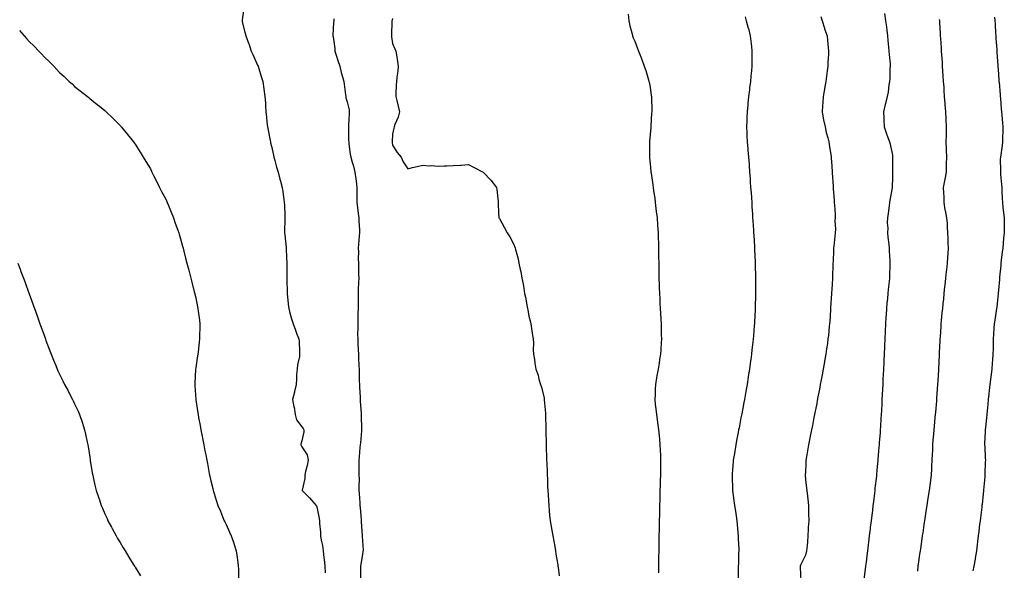
# Model space of a CAD drawing. Units: inches. Extents: x 868163 to 870803, y 7234538 to 7237178.
# Drawn here: x 869262 to 869912, y 7235559 to 7235923 of the extents above; entities that cross this region are included whole.
import ezdxf

# ---------------------------------------------------------------- set-up
doc = ezdxf.new("R2010")
doc.units = ezdxf.units.IN
doc.header["$MEASUREMENT"] = 0
doc.layers.add('Contour_86817234', color=7, linetype='Continuous', true_color=0x339563)

msp = doc.modelspace()

# ---------------------------------------------------------------- linework, layer by layer
at = {"layer": 'Contour_86817234'}
for points in [[(869409.74, 7235930.23, 3320), (869408.72, 7235922.58, 3320), (869408.61, 7235921.92, 3320), (869408.76, 7235921.21, 3320), (869410.53, 7235914.4, 3320), (869411.03, 7235911.92, 3320), (869412.9, 7235907.08, 3320), (869412.99, 7235906.86, 3320), (869414.71, 7235901.92, 3320), (869415.76, 7235899.63, 3320), (869418.05, 7235894.26, 3320), (869418.81, 7235892.68, 3320), (869419.14, 7235891.92, 3320), (869419.62, 7235890.35, 3320), (869421.26, 7235885.12, 3320), (869422.25, 7235881.92, 3320), (869422.97, 7235877.01, 3320), (869422.99, 7235876.86, 3320), (869423.68, 7235871.92, 3320), (869423.99, 7235867.87, 3320), (869424.09, 7235865.88, 3320), (869424.38, 7235861.92, 3320), (869424.75, 7235858.62, 3320), (869425.05, 7235854.92, 3320), (869425.36, 7235851.92, 3320), (869425.8, 7235849.66, 3320), (869427.15, 7235842.82, 3320), (869427.33, 7235841.92, 3320), (869427.46, 7235841.32, 3320), (869428.05, 7235839.07, 3320), (869429.39, 7235833.26, 3320), (869429.66, 7235831.92, 3320), (869430.25, 7235829.72, 3320), (869431.42, 7235825.29, 3320), (869432.35, 7235821.92, 3320), (869433.53, 7235817.4, 3320), (869433.88, 7235816.09, 3320), (869434.98, 7235811.92, 3320), (869435.42, 7235809.29, 3320), (869436.22, 7235803.75, 3320), (869436.51, 7235801.92, 3320), (869436.61, 7235800.47, 3320), (869436.77, 7235793.21, 3320), (869436.84, 7235791.92, 3320), (869436.85, 7235790.73, 3320), (869436.68, 7235783.3, 3320), (869436.69, 7235781.92, 3320), (869436.77, 7235780.64, 3320), (869437.64, 7235772.33, 3320), (869437.67, 7235771.92, 3320), (869437.68, 7235771.55, 3320), (869438.05, 7235765.47, 3320), (869438.21, 7235762.09, 3320), (869438.22, 7235761.92, 3320), (869438.23, 7235761.73, 3320), (869438.17, 7235752.04, 3320), (869438.17, 7235751.92, 3320), (869438.19, 7235751.78, 3320), (869438.31, 7235742.17, 3320), (869438.34, 7235741.92, 3320), (869438.39, 7235741.59, 3320), (869439.21, 7235733.08, 3320), (869439.41, 7235731.92, 3320), (869439.97, 7235730, 3320), (869441.27, 7235725.14, 3320), (869442.33, 7235721.92, 3320), (869443.82, 7235717.68, 3320), (869444.87, 7235715.1, 3320), (869446.09, 7235711.92, 3320), (869446.33, 7235710.19, 3320), (869446.44, 7235703.52, 3320), (869446.63, 7235701.92, 3320), (869446.47, 7235700.35, 3320), (869445.11, 7235694.86, 3320), (869444.91, 7235691.92, 3320), (869444.63, 7235688.5, 3320), (869444.66, 7235685.31, 3320), (869444.34, 7235681.92, 3320), (869443.33, 7235677.2, 3320), (869443.3, 7235676.68, 3320), (869441.85, 7235671.92, 3320), (869442.85, 7235667.13, 3320), (869442.94, 7235666.81, 3320), (869443.7, 7235661.92, 3320), (869444.55, 7235658.41, 3320), (869448.05, 7235653.97, 3320), (869448.94, 7235652.82, 3320), (869449.31, 7235651.92, 3320), (869449.5, 7235650.47, 3320), (869448.05, 7235644.73, 3320), (869447.46, 7235642.52, 3320), (869447.48, 7235641.92, 3320), (869447.61, 7235641.48, 3320), (869448.05, 7235640.65, 3320), (869451.5, 7235635.37, 3320), (869452.29, 7235631.92, 3320), (869451.6, 7235628.38, 3320), (869450.6, 7235624.47, 3320), (869450.06, 7235621.92, 3320), (869450.16, 7235619.8, 3320), (869448.3, 7235612.16, 3320), (869448.32, 7235611.92, 3320), (869453.19, 7235607.06, 3320), (869454.55, 7235605.42, 3320), (869457.52, 7235601.92, 3320), (869457.75, 7235601.62, 3320), (869458.05, 7235600.97, 3320), (869459.51, 7235593.38, 3320), (869459.79, 7235591.92, 3320), (869459.8, 7235590.16, 3320), (869460.42, 7235584.29, 3320), (869460.44, 7235581.92, 3320), (869460.84, 7235579.13, 3320), (869461.63, 7235575.5, 3320), (869462.07, 7235571.92, 3320), (869462.57, 7235567.41, 3320), (869462.72, 7235566.59, 3320), (869463.16, 7235561.92, 3320), (869463.54, 7235557.42, 3320)], [(869663.67, 7235926.3, 3323), (869664.07, 7235921.92, 3323), (869664.62, 7235918.49, 3323), (869666.01, 7235913.96, 3323), (869666.43, 7235911.92, 3323), (869666.89, 7235910.77, 3323), (869668.05, 7235908.51, 3323), (869669.69, 7235903.56, 3323), (869670.33, 7235901.92, 3323), (869671.85, 7235898.12, 3323), (869672.57, 7235896.44, 3323), (869674.19, 7235891.92, 3323), (869675.29, 7235889.17, 3323), (869676.95, 7235883.02, 3323), (869677.31, 7235881.92, 3323), (869677.47, 7235881.34, 3323), (869678.05, 7235878.04, 3323), (869678.82, 7235872.69, 3323), (869678.89, 7235871.92, 3323), (869678.89, 7235871.08, 3323), (869679.12, 7235862.99, 3323), (869679.12, 7235861.92, 3323), (869679.05, 7235860.91, 3323), (869678.49, 7235852.36, 3323), (869678.43, 7235851.54, 3323), (869678.05, 7235846.8, 3323), (869677.65, 7235842.32, 3323), (869677.61, 7235841.92, 3323), (869677.61, 7235841.47, 3323), (869677.58, 7235832.39, 3323), (869677.58, 7235831.92, 3323), (869677.62, 7235831.49, 3323), (869678.05, 7235827.55, 3323), (869678.56, 7235822.43, 3323), (869678.6, 7235821.92, 3323), (869678.69, 7235821.29, 3323), (869679.79, 7235813.66, 3323), (869680.01, 7235811.92, 3323), (869680.35, 7235809.62, 3323), (869681.07, 7235804.94, 3323), (869681.49, 7235801.92, 3323), (869681.93, 7235798.04, 3323), (869682.16, 7235796.03, 3323), (869682.64, 7235791.92, 3323), (869683.01, 7235786.96, 3323), (869683.01, 7235786.88, 3323), (869683.35, 7235781.92, 3323), (869683.47, 7235777.34, 3323), (869683.5, 7235776.47, 3323), (869683.61, 7235771.92, 3323), (869683.64, 7235767.51, 3323), (869683.69, 7235766.29, 3323), (869683.71, 7235761.92, 3323), (869683.76, 7235757.63, 3323), (869683.82, 7235756.15, 3323), (869683.87, 7235751.92, 3323), (869684, 7235747.88, 3323), (869684.11, 7235745.87, 3323), (869684.25, 7235741.92, 3323), (869684.42, 7235738.29, 3323), (869684.53, 7235735.45, 3323), (869684.69, 7235731.92, 3323), (869684.91, 7235728.79, 3323), (869685.06, 7235724.91, 3323), (869685.26, 7235721.92, 3323), (869685.37, 7235719.23, 3323), (869685.4, 7235714.57, 3323), (869685.5, 7235711.92, 3323), (869685.37, 7235709.24, 3323), (869685.12, 7235704.85, 3323), (869684.98, 7235701.92, 3323), (869684.37, 7235698.24, 3323), (869684.03, 7235695.93, 3323), (869683.33, 7235691.92, 3323), (869682.53, 7235687.45, 3323), (869682.29, 7235686.16, 3323), (869681.51, 7235681.92, 3323), (869681.32, 7235678.65, 3323), (869681.29, 7235675.16, 3323), (869681.11, 7235671.92, 3323), (869681.44, 7235668.53, 3323), (869681.89, 7235665.76, 3323), (869682.21, 7235661.92, 3323), (869682.95, 7235657.02, 3323), (869682.99, 7235656.85, 3323), (869683.65, 7235651.92, 3323), (869684.03, 7235647.9, 3323), (869684.19, 7235645.79, 3323), (869684.54, 7235641.92, 3323), (869684.67, 7235638.54, 3323), (869684.86, 7235635.1, 3323), (869684.98, 7235631.92, 3323), (869684.88, 7235628.76, 3323), (869684.94, 7235625.03, 3323), (869684.84, 7235621.92, 3323), (869684.71, 7235618.58, 3323), (869684.73, 7235615.24, 3323), (869684.58, 7235611.92, 3323), (869684.45, 7235608.32, 3323), (869684.42, 7235605.55, 3323), (869684.27, 7235601.92, 3323), (869684.21, 7235598.08, 3323), (869684.17, 7235595.81, 3323), (869684.09, 7235591.92, 3323), (869684.02, 7235587.89, 3323), (869683.96, 7235586.01, 3323), (869683.89, 7235581.92, 3323), (869683.83, 7235577.69, 3323), (869683.78, 7235576.2, 3323), (869683.71, 7235571.92, 3323), (869683.66, 7235567.53, 3323), (869683.62, 7235566.35, 3323), (869683.57, 7235561.92, 3323), (869683.57, 7235557.44, 3323)], [(869832.94, 7235926.81, 3326), (869833.6, 7235921.92, 3326), (869834.11, 7235917.98, 3326), (869834.34, 7235915.63, 3326), (869834.79, 7235911.92, 3326), (869835.06, 7235908.93, 3326), (869835.53, 7235904.44, 3326), (869835.77, 7235901.92, 3326), (869835.86, 7235899.72, 3326), (869836.51, 7235893.46, 3326), (869836.57, 7235891.92, 3326), (869836.47, 7235890.34, 3326), (869836.36, 7235883.61, 3326), (869836.24, 7235881.92, 3326), (869835.8, 7235879.66, 3326), (869835.2, 7235874.76, 3326), (869834.52, 7235871.92, 3326), (869833.45, 7235867.32, 3326), (869833.31, 7235866.67, 3326), (869832.12, 7235861.92, 3326), (869832.35, 7235857.62, 3326), (869832.42, 7235856.29, 3326), (869832.63, 7235851.92, 3326), (869834.05, 7235847.93, 3326), (869835.14, 7235844.83, 3326), (869836.16, 7235841.92, 3326), (869836.62, 7235840.48, 3326), (869838.05, 7235833.16, 3326), (869838.21, 7235832.08, 3326), (869838.22, 7235831.92, 3326), (869838.21, 7235831.75, 3326), (869838.13, 7235822, 3326), (869838.13, 7235821.92, 3326), (869838.12, 7235821.85, 3326), (869838.05, 7235818.48, 3326), (869837.9, 7235812.07, 3326), (869837.9, 7235811.92, 3326), (869837.87, 7235811.74, 3326), (869836.4, 7235803.57, 3326), (869836.14, 7235801.92, 3326), (869835.82, 7235799.69, 3326), (869835.24, 7235794.73, 3326), (869834.81, 7235791.92, 3326), (869834.67, 7235788.54, 3326), (869834.99, 7235784.98, 3326), (869834.81, 7235781.92, 3326), (869835.13, 7235779, 3326), (869835.62, 7235774.35, 3326), (869835.88, 7235771.92, 3326), (869836.02, 7235769.89, 3326), (869836.35, 7235763.62, 3326), (869836.46, 7235761.92, 3326), (869836.42, 7235760.29, 3326), (869836.14, 7235753.83, 3326), (869836.09, 7235751.92, 3326), (869835.88, 7235749.75, 3326), (869835.36, 7235744.61, 3326), (869835.11, 7235741.92, 3326), (869834.8, 7235738.68, 3326), (869834.49, 7235735.47, 3326), (869834.15, 7235731.92, 3326), (869833.86, 7235727.73, 3326), (869833.75, 7235726.22, 3326), (869833.47, 7235721.92, 3326), (869833.24, 7235717.11, 3326), (869833.22, 7235716.75, 3326), (869832.99, 7235711.92, 3326), (869832.79, 7235707.18, 3326), (869832.76, 7235706.63, 3326), (869832.55, 7235701.92, 3326), (869832.36, 7235697.61, 3326), (869832.3, 7235696.17, 3326), (869832.1, 7235691.92, 3326), (869831.93, 7235688.04, 3326), (869831.81, 7235685.68, 3326), (869831.64, 7235681.92, 3326), (869831.47, 7235678.49, 3326), (869831.3, 7235675.17, 3326), (869831.14, 7235671.92, 3326), (869831, 7235668.97, 3326), (869830.76, 7235664.63, 3326), (869830.62, 7235661.92, 3326), (869830.49, 7235659.48, 3326), (869830.18, 7235654.05, 3326), (869830.06, 7235651.92, 3326), (869829.93, 7235650.05, 3326), (869829.4, 7235643.27, 3326), (869829.3, 7235641.92, 3326), (869829.19, 7235640.78, 3326), (869828.44, 7235632.31, 3326), (869828.37, 7235631.6, 3326), (869828.05, 7235627.6, 3326), (869827.57, 7235622.41, 3326), (869827.53, 7235621.92, 3326), (869827.49, 7235621.35, 3326), (869826.54, 7235613.43, 3326), (869826.42, 7235611.92, 3326), (869826.22, 7235610.09, 3326), (869825.49, 7235604.48, 3326), (869825.22, 7235601.92, 3326), (869824.85, 7235598.73, 3326), (869824.45, 7235595.52, 3326), (869824.04, 7235591.92, 3326), (869823.48, 7235587.35, 3326), (869823.37, 7235586.6, 3326), (869822.8, 7235581.92, 3326), (869822.27, 7235577.7, 3326), (869822.05, 7235575.92, 3326), (869821.55, 7235571.92, 3326), (869821.16, 7235568.81, 3326), (869820.64, 7235564.51, 3326), (869820.32, 7235561.92, 3326), (869820.05, 7235559.92, 3326), (869819.15, 7235553.02, 3326)], [(869469.25, 7235923.12, 3321), (869469.15, 7235921.92, 3321), (869469.09, 7235920.88, 3321), (869468.65, 7235912.53, 3321), (869468.61, 7235911.92, 3321), (869468.66, 7235911.31, 3321), (869469.78, 7235903.66, 3321), (869469.87, 7235901.92, 3321), (869470.74, 7235899.22, 3321), (869471.92, 7235895.79, 3321), (869473.11, 7235891.92, 3321), (869473.95, 7235887.82, 3321), (869474.97, 7235885, 3321), (869475.8, 7235881.92, 3321), (869476.13, 7235880.01, 3321), (869476.85, 7235873.12, 3321), (869477.04, 7235871.92, 3321), (869477.12, 7235870.99, 3321), (869478.05, 7235868.53, 3321), (869479.29, 7235863.16, 3321), (869479.39, 7235861.92, 3321), (869479.35, 7235860.62, 3321), (869478.94, 7235852.82, 3321), (869478.92, 7235851.92, 3321), (869478.93, 7235851.04, 3321), (869478.99, 7235842.87, 3321), (869479.01, 7235841.92, 3321), (869479.18, 7235840.79, 3321), (869480.07, 7235833.94, 3321), (869480.39, 7235831.92, 3321), (869481.27, 7235828.7, 3321), (869482.11, 7235825.98, 3321), (869483.13, 7235821.92, 3321), (869483.69, 7235817.55, 3321), (869483.87, 7235816.1, 3321), (869484.4, 7235811.92, 3321), (869484.39, 7235808.26, 3321), (869484.29, 7235805.68, 3321), (869484.29, 7235801.92, 3321), (869484.87, 7235798.75, 3321), (869485.3, 7235794.67, 3321), (869485.74, 7235791.92, 3321), (869485.76, 7235789.63, 3321), (869486.05, 7235783.92, 3321), (869486.07, 7235781.92, 3321), (869485.93, 7235779.8, 3321), (869485.54, 7235774.43, 3321), (869485.38, 7235771.92, 3321), (869485.52, 7235769.39, 3321), (869485.26, 7235764.7, 3321), (869485.39, 7235761.92, 3321), (869485.52, 7235759.39, 3321), (869485.49, 7235754.48, 3321), (869485.61, 7235751.92, 3321), (869485.54, 7235749.41, 3321), (869485.36, 7235744.61, 3321), (869485.29, 7235741.92, 3321), (869485.25, 7235739.12, 3321), (869485.2, 7235734.77, 3321), (869485.17, 7235731.92, 3321), (869485.16, 7235729.03, 3321), (869485.08, 7235724.89, 3321), (869485.07, 7235721.92, 3321), (869485.07, 7235718.93, 3321), (869484.94, 7235715.03, 3321), (869484.95, 7235711.92, 3321), (869485.06, 7235708.92, 3321), (869485.34, 7235704.63, 3321), (869485.45, 7235701.92, 3321), (869485.54, 7235699.41, 3321), (869485.8, 7235694.17, 3321), (869485.88, 7235691.92, 3321), (869485.93, 7235689.8, 3321), (869486.02, 7235683.95, 3321), (869486.07, 7235681.92, 3321), (869486.1, 7235679.98, 3321), (869486.51, 7235673.45, 3321), (869486.54, 7235671.92, 3321), (869486.64, 7235670.51, 3321), (869487.15, 7235662.83, 3321), (869487.21, 7235661.92, 3321), (869487.23, 7235661.1, 3321), (869487.42, 7235652.55, 3321), (869487.43, 7235651.92, 3321), (869487.38, 7235651.25, 3321), (869486.74, 7235643.24, 3321), (869486.62, 7235641.92, 3321), (869486.46, 7235640.33, 3321), (869485.93, 7235634.04, 3321), (869485.7, 7235631.92, 3321), (869485.71, 7235629.59, 3321), (869485.79, 7235624.19, 3321), (869485.79, 7235621.92, 3321), (869485.89, 7235619.75, 3321), (869485.67, 7235614.3, 3321), (869485.76, 7235611.92, 3321), (869485.94, 7235609.81, 3321), (869486.31, 7235603.66, 3321), (869486.45, 7235601.92, 3321), (869486.55, 7235600.42, 3321), (869487.24, 7235592.73, 3321), (869487.29, 7235591.92, 3321), (869487.36, 7235591.23, 3321), (869487.92, 7235582.06, 3321), (869487.93, 7235581.92, 3321), (869487.93, 7235581.79, 3321), (869488.05, 7235578.72, 3321), (869488.49, 7235572.36, 3321), (869488.52, 7235571.92, 3321), (869488.46, 7235571.51, 3321), (869488.05, 7235569.89, 3321), (869487.01, 7235562.96, 3321), (869486.81, 7235561.92, 3321), (869486.8, 7235560.67, 3321), (869486.82, 7235553.15, 3321)], [(869508.05, 7235923.5, 3322), (869507.62, 7235922.36, 3322), (869507.49, 7235921.92, 3322), (869507.45, 7235921.32, 3322), (869507.37, 7235912.6, 3322), (869507.32, 7235911.92, 3322), (869507.36, 7235911.24, 3322), (869508.05, 7235906.86, 3322), (869509.57, 7235903.44, 3322), (869510.18, 7235901.92, 3322), (869510.58, 7235899.39, 3322), (869511.27, 7235895.14, 3322), (869511.77, 7235891.92, 3322), (869511.38, 7235888.59, 3322), (869510.86, 7235884.72, 3322), (869510.51, 7235881.92, 3322), (869510.45, 7235879.53, 3322), (869510.13, 7235874, 3322), (869510.07, 7235871.92, 3322), (869510.74, 7235869.23, 3322), (869511.7, 7235865.57, 3322), (869512.56, 7235861.92, 3322), (869511.69, 7235858.28, 3322), (869509.5, 7235853.38, 3322), (869509.02, 7235851.92, 3322), (869508.86, 7235851.11, 3322), (869508.05, 7235847.05, 3322), (869507.75, 7235842.22, 3322), (869507.74, 7235841.92, 3322), (869507.8, 7235841.67, 3322), (869508.05, 7235839.92, 3322), (869511.03, 7235834.91, 3322), (869513.72, 7235831.92, 3322), (869515.02, 7235828.88, 3322), (869518.05, 7235824.24, 3322), (869521.13, 7235825.01, 3322), (869524.3, 7235825.67, 3322), (869528.05, 7235826.71, 3322), (869532.21, 7235826.08, 3322), (869533.62, 7235826.34, 3322), (869538.05, 7235826.01, 3322), (869542.27, 7235826.14, 3322), (869543.76, 7235826.21, 3322), (869548.05, 7235826.33, 3322), (869552.78, 7235826.65, 3322), (869553.26, 7235826.71, 3322), (869558.05, 7235826.99, 3322), (869561.37, 7235825.24, 3322), (869567.8, 7235821.92, 3322), (869567.94, 7235821.81, 3322), (869568.05, 7235821.73, 3322), (869572.8, 7235816.67, 3322), (869576.61, 7235811.92, 3322), (869576.78, 7235810.65, 3322), (869577.65, 7235802.32, 3322), (869577.7, 7235801.92, 3322), (869577.7, 7235801.58, 3322), (869578.05, 7235795, 3322), (869578.24, 7235792.11, 3322), (869578.27, 7235791.92, 3322), (869578.53, 7235791.44, 3322), (869581.78, 7235785.65, 3322), (869583.57, 7235781.92, 3322), (869585.49, 7235779.36, 3322), (869588.05, 7235774.27, 3322), (869588.69, 7235772.55, 3322), (869588.87, 7235771.92, 3322), (869589.13, 7235770.85, 3322), (869590.87, 7235764.74, 3322), (869591.47, 7235761.92, 3322), (869592.31, 7235757.66, 3322), (869592.6, 7235756.47, 3322), (869593.39, 7235751.92, 3322), (869594.19, 7235748.05, 3322), (869594.57, 7235745.4, 3322), (869595.22, 7235741.92, 3322), (869595.7, 7235739.57, 3322), (869596.9, 7235733.07, 3322), (869597.12, 7235731.92, 3322), (869597.23, 7235731.1, 3322), (869598.05, 7235727.03, 3322), (869599.04, 7235722.92, 3322), (869599.32, 7235721.92, 3322), (869599.58, 7235720.39, 3322), (869600.34, 7235714.21, 3322), (869600.8, 7235711.92, 3322), (869600.96, 7235709.01, 3322), (869600.93, 7235704.8, 3322), (869601.16, 7235701.92, 3322), (869601.68, 7235698.29, 3322), (869602.04, 7235695.9, 3322), (869602.59, 7235691.92, 3322), (869604.03, 7235687.9, 3322), (869604.62, 7235685.35, 3322), (869605.63, 7235681.92, 3322), (869606.29, 7235680.16, 3322), (869608.05, 7235672.78, 3322), (869608.17, 7235672.04, 3322), (869608.17, 7235671.92, 3322), (869608.18, 7235671.79, 3322), (869608.97, 7235662.84, 3322), (869608.99, 7235661.92, 3322), (869609, 7235660.96, 3322), (869609.17, 7235653.04, 3322), (869609.19, 7235651.92, 3322), (869609.23, 7235650.74, 3322), (869609.34, 7235643.21, 3322), (869609.42, 7235640.55, 3322), (869609.62, 7235633.49, 3322), (869609.67, 7235631.92, 3322), (869609.76, 7235630.21, 3322), (869610.07, 7235623.94, 3322), (869610.17, 7235621.92, 3322), (869610.24, 7235619.72, 3322), (869610.41, 7235614.28, 3322), (869610.49, 7235611.92, 3322), (869610.66, 7235609.3, 3322), (869610.91, 7235604.78, 3322), (869611.09, 7235601.92, 3322), (869611.44, 7235598.53, 3322), (869611.72, 7235595.59, 3322), (869612.12, 7235591.92, 3322), (869612.93, 7235587.05, 3322), (869612.96, 7235586.83, 3322), (869613.78, 7235581.92, 3322), (869614.44, 7235578.31, 3322), (869615.07, 7235574.9, 3322), (869615.61, 7235571.92, 3322), (869615.91, 7235569.78, 3322), (869617.09, 7235562.88, 3322), (869617.23, 7235561.92, 3322), (869617.29, 7235561.16, 3322), (869618.05, 7235555.42, 3322)], [(869740.74, 7235924.61, 3324), (869741.48, 7235921.92, 3324), (869742.85, 7235917.12, 3324), (869742.95, 7235916.82, 3324), (869744.22, 7235911.92, 3324), (869744.63, 7235908.5, 3324), (869744.94, 7235905.03, 3324), (869745.3, 7235901.92, 3324), (869745.28, 7235899.15, 3324), (869745.28, 7235894.69, 3324), (869745.26, 7235891.92, 3324), (869744.93, 7235888.8, 3324), (869744.65, 7235885.32, 3324), (869744.28, 7235881.92, 3324), (869743.78, 7235877.64, 3324), (869743.65, 7235876.31, 3324), (869743.1, 7235871.92, 3324), (869742.64, 7235867.33, 3324), (869742.53, 7235866.4, 3324), (869742.06, 7235861.92, 3324), (869741.96, 7235858.01, 3324), (869741.88, 7235855.75, 3324), (869741.79, 7235851.92, 3324), (869741.95, 7235848.02, 3324), (869742.03, 7235845.9, 3324), (869742.21, 7235841.92, 3324), (869742.58, 7235837.39, 3324), (869742.65, 7235836.52, 3324), (869743.01, 7235831.92, 3324), (869743.37, 7235827.24, 3324), (869743.42, 7235826.55, 3324), (869743.77, 7235821.92, 3324), (869744.04, 7235817.92, 3324), (869744.19, 7235815.79, 3324), (869744.46, 7235811.92, 3324), (869744.69, 7235808.56, 3324), (869744.92, 7235805.05, 3324), (869745.14, 7235801.92, 3324), (869745.31, 7235799.19, 3324), (869745.61, 7235794.36, 3324), (869745.77, 7235791.92, 3324), (869745.91, 7235789.77, 3324), (869746.3, 7235783.67, 3324), (869746.41, 7235781.92, 3324), (869746.5, 7235780.37, 3324), (869746.94, 7235773.02, 3324), (869747.01, 7235771.92, 3324), (869747.04, 7235770.91, 3324), (869747.42, 7235762.55, 3324), (869747.45, 7235761.92, 3324), (869747.46, 7235761.33, 3324), (869747.67, 7235752.3, 3324), (869747.68, 7235751.92, 3324), (869747.68, 7235751.55, 3324), (869747.66, 7235742.31, 3324), (869747.66, 7235741.92, 3324), (869747.65, 7235741.52, 3324), (869747.43, 7235732.54, 3324), (869747.42, 7235731.92, 3324), (869747.39, 7235731.26, 3324), (869746.94, 7235723.02, 3324), (869746.9, 7235721.92, 3324), (869746.81, 7235720.68, 3324), (869746.24, 7235713.74, 3324), (869746.11, 7235711.92, 3324), (869745.89, 7235709.76, 3324), (869745.29, 7235704.68, 3324), (869745.02, 7235701.92, 3324), (869744.54, 7235698.4, 3324), (869744.14, 7235695.83, 3324), (869743.63, 7235691.92, 3324), (869742.85, 7235687.12, 3324), (869742.79, 7235686.66, 3324), (869742.05, 7235681.92, 3324), (869741.43, 7235678.53, 3324), (869740.79, 7235674.66, 3324), (869740.31, 7235671.92, 3324), (869739.95, 7235670.03, 3324), (869738.55, 7235662.42, 3324), (869738.39, 7235661.58, 3324), (869738.05, 7235659.82, 3324), (869736.77, 7235653.2, 3324), (869736.53, 7235651.92, 3324), (869736.18, 7235650.05, 3324), (869735.17, 7235644.8, 3324), (869734.65, 7235641.92, 3324), (869733.97, 7235637.84, 3324), (869733.68, 7235636.3, 3324), (869732.97, 7235631.92, 3324), (869732.6, 7235627.37, 3324), (869732.55, 7235626.42, 3324), (869732.19, 7235621.92, 3324), (869732.33, 7235617.63, 3324), (869732.39, 7235616.26, 3324), (869732.53, 7235611.92, 3324), (869733.15, 7235607.03, 3324), (869733.19, 7235606.78, 3324), (869733.82, 7235601.92, 3324), (869734.36, 7235598.23, 3324), (869734.84, 7235595.12, 3324), (869735.32, 7235591.92, 3324), (869735.52, 7235589.39, 3324), (869736, 7235583.97, 3324), (869736.16, 7235581.92, 3324), (869736.18, 7235580.05, 3324), (869736.54, 7235573.42, 3324), (869736.56, 7235571.92, 3324), (869736.51, 7235570.39, 3324), (869736.34, 7235563.63, 3324), (869736.28, 7235561.92, 3324), (869736.25, 7235560.12, 3324), (869736.17, 7235553.8, 3324)], [(869790.78, 7235924.65, 3325), (869791.68, 7235921.92, 3325), (869793.18, 7235917.05, 3325), (869793.32, 7235916.65, 3325), (869794.91, 7235911.92, 3325), (869795.14, 7235909.01, 3325), (869795.69, 7235904.27, 3325), (869795.9, 7235901.92, 3325), (869795.85, 7235899.72, 3325), (869795.41, 7235894.57, 3325), (869795.35, 7235891.92, 3325), (869795.02, 7235888.89, 3325), (869794.52, 7235885.46, 3325), (869794.18, 7235881.92, 3325), (869793.27, 7235877.14, 3325), (869793.18, 7235876.78, 3325), (869792.36, 7235871.92, 3325), (869792.02, 7235867.95, 3325), (869791.89, 7235865.76, 3325), (869791.58, 7235861.92, 3325), (869792.42, 7235857.55, 3325), (869792.59, 7235856.46, 3325), (869793.56, 7235851.92, 3325), (869794.37, 7235848.24, 3325), (869795.33, 7235844.63, 3325), (869795.98, 7235841.92, 3325), (869796.2, 7235840.06, 3325), (869797.57, 7235832.4, 3325), (869797.63, 7235831.92, 3325), (869797.66, 7235831.53, 3325), (869798.05, 7235825.85, 3325), (869798.29, 7235822.16, 3325), (869798.32, 7235821.92, 3325), (869798.34, 7235821.63, 3325), (869798.92, 7235812.79, 3325), (869798.98, 7235811.92, 3325), (869799.05, 7235810.91, 3325), (869799.56, 7235803.43, 3325), (869799.68, 7235801.92, 3325), (869799.77, 7235800.19, 3325), (869800.18, 7235794.06, 3325), (869800.3, 7235791.92, 3325), (869800.08, 7235789.89, 3325), (869800.49, 7235784.36, 3325), (869800.31, 7235781.92, 3325), (869800.13, 7235779.84, 3325), (869799.35, 7235773.22, 3325), (869799.23, 7235771.92, 3325), (869799.15, 7235770.82, 3325), (869798.86, 7235762.73, 3325), (869798.8, 7235761.92, 3325), (869798.79, 7235761.18, 3325), (869798.49, 7235752.36, 3325), (869798.48, 7235751.92, 3325), (869798.46, 7235751.51, 3325), (869798.05, 7235744.75, 3325), (869797.87, 7235742.11, 3325), (869797.86, 7235741.92, 3325), (869797.84, 7235741.71, 3325), (869797.27, 7235732.7, 3325), (869797.22, 7235731.92, 3325), (869797.15, 7235731.02, 3325), (869796.64, 7235723.34, 3325), (869796.52, 7235721.92, 3325), (869796.34, 7235720.21, 3325), (869795.78, 7235714.19, 3325), (869795.52, 7235711.92, 3325), (869795.1, 7235708.96, 3325), (869794.63, 7235705.34, 3325), (869794.14, 7235701.92, 3325), (869793.27, 7235697.13, 3325), (869793.2, 7235696.76, 3325), (869792.32, 7235691.92, 3325), (869791.66, 7235688.31, 3325), (869791.01, 7235684.88, 3325), (869790.46, 7235681.92, 3325), (869790.08, 7235679.89, 3325), (869788.67, 7235672.55, 3325), (869788.56, 7235671.92, 3325), (869788.48, 7235671.49, 3325), (869788.05, 7235669.3, 3325), (869786.84, 7235663.13, 3325), (869786.6, 7235661.92, 3325), (869786.24, 7235660.11, 3325), (869785.19, 7235654.78, 3325), (869784.63, 7235651.92, 3325), (869783.79, 7235647.66, 3325), (869783.55, 7235646.42, 3325), (869782.66, 7235641.92, 3325), (869781.99, 7235637.98, 3325), (869781.54, 7235635.42, 3325), (869780.96, 7235631.92, 3325), (869780.85, 7235629.13, 3325), (869780.59, 7235624.46, 3325), (869780.48, 7235621.92, 3325), (869780.78, 7235619.19, 3325), (869781.21, 7235615.08, 3325), (869781.55, 7235611.92, 3325), (869781.96, 7235608.01, 3325), (869782.21, 7235606.08, 3325), (869782.61, 7235601.92, 3325), (869782.69, 7235597.28, 3325), (869782.72, 7235596.59, 3325), (869782.79, 7235591.92, 3325), (869782.53, 7235587.44, 3325), (869782.5, 7235586.36, 3325), (869782.24, 7235581.92, 3325), (869781.92, 7235578.05, 3325), (869781.71, 7235575.58, 3325), (869781.4, 7235571.92, 3325), (869780.73, 7235569.23, 3325), (869778.05, 7235563.8, 3325), (869777.39, 7235562.58, 3325), (869777.13, 7235561.92, 3325), (869777.08, 7235560.95, 3325), (869777.69, 7235552.28, 3325)], [(869868.99, 7235922.87, 3327), (869869.05, 7235921.92, 3327), (869869.12, 7235920.85, 3327), (869869.6, 7235913.47, 3327), (869869.7, 7235911.92, 3327), (869869.82, 7235910.15, 3327), (869870.22, 7235904.09, 3327), (869870.36, 7235901.92, 3327), (869870.52, 7235899.45, 3327), (869870.83, 7235894.7, 3327), (869871.01, 7235891.92, 3327), (869871.21, 7235888.76, 3327), (869871.44, 7235885.31, 3327), (869871.67, 7235881.92, 3327), (869871.92, 7235878.05, 3327), (869872.06, 7235875.92, 3327), (869872.32, 7235871.92, 3327), (869872.65, 7235867.32, 3327), (869872.7, 7235866.57, 3327), (869873.02, 7235861.92, 3327), (869873.27, 7235857.14, 3327), (869873.29, 7235856.68, 3327), (869873.54, 7235851.92, 3327), (869873.46, 7235847.33, 3327), (869873.49, 7235846.48, 3327), (869873.38, 7235841.92, 3327), (869873.58, 7235837.45, 3327), (869873.53, 7235836.44, 3327), (869873.69, 7235831.92, 3327), (869873.58, 7235827.45, 3327), (869873.6, 7235826.37, 3327), (869873.48, 7235821.92, 3327), (869872.67, 7235817.3, 3327), (869872.49, 7235816.35, 3327), (869871.69, 7235811.92, 3327), (869871.71, 7235808.26, 3327), (869871.93, 7235805.8, 3327), (869871.95, 7235801.92, 3327), (869872.77, 7235797.19, 3327), (869872.8, 7235796.68, 3327), (869873.89, 7235791.92, 3327), (869874.14, 7235788.01, 3327), (869874.21, 7235785.76, 3327), (869874.43, 7235781.92, 3327), (869874.57, 7235778.44, 3327), (869874.65, 7235775.33, 3327), (869874.78, 7235771.92, 3327), (869874.58, 7235768.45, 3327), (869874.38, 7235765.59, 3327), (869874.16, 7235761.92, 3327), (869873.72, 7235757.58, 3327), (869873.59, 7235756.38, 3327), (869873.14, 7235751.92, 3327), (869872.66, 7235747.31, 3327), (869872.57, 7235746.43, 3327), (869872.09, 7235741.92, 3327), (869871.71, 7235738.26, 3327), (869871.39, 7235735.26, 3327), (869871.04, 7235731.92, 3327), (869870.78, 7235729.19, 3327), (869870.31, 7235724.18, 3327), (869870.08, 7235721.92, 3327), (869869.95, 7235720.02, 3327), (869869.52, 7235713.39, 3327), (869869.42, 7235711.92, 3327), (869869.36, 7235710.61, 3327), (869868.99, 7235702.87, 3327), (869868.95, 7235701.92, 3327), (869868.9, 7235701.07, 3327), (869868.52, 7235692.39, 3327), (869868.49, 7235691.92, 3327), (869868.47, 7235691.5, 3327), (869868.05, 7235684.31, 3327), (869867.92, 7235682.06, 3327), (869867.91, 7235681.92, 3327), (869867.9, 7235681.77, 3327), (869867.24, 7235672.73, 3327), (869867.18, 7235671.92, 3327), (869867.11, 7235670.98, 3327), (869866.47, 7235663.5, 3327), (869866.35, 7235661.92, 3327), (869866.18, 7235660.05, 3327), (869865.62, 7235654.35, 3327), (869865.41, 7235651.92, 3327), (869865.17, 7235649.04, 3327), (869864.86, 7235645.11, 3327), (869864.59, 7235641.92, 3327), (869864.44, 7235638.31, 3327), (869864.35, 7235635.62, 3327), (869864.2, 7235631.92, 3327), (869863.97, 7235627.84, 3327), (869863.89, 7235626.08, 3327), (869863.63, 7235621.92, 3327), (869863, 7235616.97, 3327), (869862.99, 7235616.86, 3327), (869862.34, 7235611.92, 3327), (869861.77, 7235608.2, 3327), (869861.3, 7235605.17, 3327), (869860.8, 7235601.92, 3327), (869860.44, 7235599.54, 3327), (869859.5, 7235593.37, 3327), (869859.27, 7235591.92, 3327), (869859.11, 7235590.86, 3327), (869858.05, 7235583.8, 3327), (869857.81, 7235582.16, 3327), (869857.77, 7235581.92, 3327), (869857.73, 7235581.6, 3327), (869856.54, 7235573.42, 3327), (869856.33, 7235571.92, 3327), (869856.05, 7235569.92, 3327), (869855.3, 7235564.66, 3327), (869854.93, 7235561.92, 3327), (869854.64, 7235558.5, 3327)], [(869905.56, 7235924.41, 3328), (869905.72, 7235921.92, 3328), (869905.86, 7235919.72, 3328), (869906.24, 7235913.74, 3328), (869906.35, 7235911.92, 3328), (869906.46, 7235910.33, 3328), (869906.92, 7235903.04, 3328), (869907, 7235901.92, 3328), (869907.06, 7235900.93, 3328), (869907.65, 7235892.32, 3328), (869907.67, 7235891.92, 3328), (869908.05, 7235886.98, 3328), (869908.41, 7235882.28, 3328), (869908.44, 7235881.92, 3328), (869908.48, 7235881.49, 3328), (869909.2, 7235873.07, 3328), (869909.3, 7235871.92, 3328), (869909.42, 7235870.55, 3328), (869909.99, 7235863.86, 3328), (869910.16, 7235861.92, 3328), (869910.35, 7235859.63, 3328), (869910.73, 7235854.6, 3328), (869910.95, 7235851.92, 3328), (869910.93, 7235849.04, 3328), (869910.85, 7235844.72, 3328), (869910.83, 7235841.92, 3328), (869910.44, 7235839.53, 3328), (869909.6, 7235833.46, 3328), (869909.36, 7235831.92, 3328), (869909.31, 7235830.66, 3328), (869909.39, 7235823.26, 3328), (869909.35, 7235821.92, 3328), (869909.53, 7235820.45, 3328), (869910, 7235813.87, 3328), (869910.26, 7235811.92, 3328), (869910.31, 7235809.66, 3328), (869910.65, 7235804.52, 3328), (869910.69, 7235801.92, 3328), (869911.06, 7235798.9, 3328), (869911.35, 7235795.22, 3328), (869911.8, 7235791.92, 3328), (869911.83, 7235788.14, 3328), (869911.92, 7235785.79, 3328), (869911.95, 7235781.92, 3328), (869911.53, 7235778.43, 3328), (869911.25, 7235775.11, 3328), (869910.88, 7235771.92, 3328), (869910.58, 7235769.39, 3328), (869909.99, 7235763.86, 3328), (869909.77, 7235761.92, 3328), (869909.61, 7235760.36, 3328), (869908.89, 7235752.76, 3328), (869908.8, 7235751.92, 3328), (869908.74, 7235751.24, 3328), (869908.05, 7235744.09, 3328), (869907.86, 7235742.12, 3328), (869907.84, 7235741.92, 3328), (869907.81, 7235741.69, 3328), (869906.96, 7235733.01, 3328), (869906.85, 7235731.92, 3328), (869906.66, 7235730.53, 3328), (869905.61, 7235724.36, 3328), (869905.29, 7235721.92, 3328), (869905.06, 7235718.93, 3328), (869904.86, 7235715.11, 3328), (869904.59, 7235711.92, 3328), (869904.52, 7235708.39, 3328), (869904.54, 7235705.43, 3328), (869904.48, 7235701.92, 3328), (869904.14, 7235698.01, 3328), (869904, 7235695.97, 3328), (869903.63, 7235691.92, 3328), (869902.47, 7235681.92, 3328), (869902.02, 7235677.96, 3328), (869901.77, 7235675.64, 3328), (869901.35, 7235671.92, 3328), (869901.03, 7235668.94, 3328), (869900.57, 7235664.44, 3328), (869900.31, 7235661.92, 3328), (869900.12, 7235659.85, 3328), (869899.54, 7235653.41, 3328), (869899.4, 7235651.92, 3328), (869899.38, 7235650.59, 3328), (869898.98, 7235642.85, 3328), (869898.96, 7235641.92, 3328), (869898.99, 7235640.98, 3328), (869899.39, 7235633.26, 3328), (869899.43, 7235631.92, 3328), (869899.39, 7235630.58, 3328), (869899.13, 7235623, 3328), (869899.1, 7235621.92, 3328), (869899, 7235620.97, 3328), (869898.31, 7235612.18, 3328), (869898.29, 7235611.92, 3328), (869898.27, 7235611.71, 3328), (869898.05, 7235609.63, 3328), (869897.27, 7235602.7, 3328), (869897.17, 7235601.92, 3328), (869897.05, 7235600.91, 3328), (869896.2, 7235593.77, 3328), (869895.96, 7235591.92, 3328), (869895.66, 7235589.54, 3328), (869895.12, 7235584.85, 3328), (869894.76, 7235581.92, 3328), (869894.28, 7235578.15, 3328), (869894.01, 7235575.96, 3328), (869893.5, 7235571.92, 3328), (869892.74, 7235567.23, 3328), (869892.62, 7235566.49, 3328), (869891.88, 7235561.92, 3328), (869891.24, 7235558.73, 3328)], [(869261.73, 7235915.6, 3319), (869264.69, 7235911.92, 3319), (869266.32, 7235910.19, 3319), (869268.05, 7235908.2, 3319), (869271.26, 7235905.12, 3319), (869274.3, 7235901.92, 3319), (869276.16, 7235900.04, 3319), (869278.05, 7235897.88, 3319), (869281.17, 7235895.04, 3319), (869284.2, 7235891.92, 3319), (869286.11, 7235889.99, 3319), (869288.05, 7235887.8, 3319), (869291.17, 7235885.05, 3319), (869294.5, 7235881.92, 3319), (869296.35, 7235880.22, 3319), (869298.05, 7235878.55, 3319), (869301.79, 7235875.66, 3319), (869306.44, 7235871.92, 3319), (869307.33, 7235871.2, 3319), (869308.05, 7235870.57, 3319), (869312.9, 7235866.77, 3319), (869314.44, 7235865.53, 3319), (869318.05, 7235862.63, 3319), (869318.43, 7235862.3, 3319), (869318.86, 7235861.92, 3319), (869323.54, 7235857.41, 3319), (869328.05, 7235852.9, 3319), (869328.49, 7235852.37, 3319), (869328.86, 7235851.92, 3319), (869332.26, 7235847.71, 3319), (869332.97, 7235846.83, 3319), (869336.89, 7235841.92, 3319), (869337.4, 7235841.27, 3319), (869338.05, 7235840.39, 3319), (869341.31, 7235835.17, 3319), (869343.36, 7235831.92, 3319), (869345.15, 7235829.02, 3319), (869348.05, 7235824.2, 3319), (869348.77, 7235822.64, 3319), (869349.11, 7235821.92, 3319), (869350.19, 7235819.78, 3319), (869352.1, 7235815.97, 3319), (869354.11, 7235811.92, 3319), (869355.47, 7235809.33, 3319), (869358.05, 7235804.57, 3319), (869358.84, 7235802.71, 3319), (869359.19, 7235801.92, 3319), (869360, 7235799.98, 3319), (869361.76, 7235795.63, 3319), (869363.29, 7235791.92, 3319), (869364.53, 7235788.39, 3319), (869366.17, 7235783.8, 3319), (869366.83, 7235781.92, 3319), (869367.12, 7235780.99, 3319), (869368.05, 7235777.92, 3319), (869369.3, 7235773.17, 3319), (869369.64, 7235771.92, 3319), (869370.17, 7235769.8, 3319), (869371.34, 7235765.21, 3319), (869372.15, 7235761.92, 3319), (869373.37, 7235757.24, 3319), (869373.57, 7235756.4, 3319), (869374.68, 7235751.92, 3319), (869375.43, 7235749.3, 3319), (869377.08, 7235742.89, 3319), (869377.34, 7235741.92, 3319), (869377.49, 7235741.36, 3319), (869378.05, 7235739.01, 3319), (869379.23, 7235733.1, 3319), (869379.45, 7235731.92, 3319), (869379.64, 7235730.33, 3319), (869380.42, 7235724.28, 3319), (869380.68, 7235721.92, 3319), (869380.63, 7235719.34, 3319), (869380.58, 7235714.45, 3319), (869380.54, 7235711.92, 3319), (869380.26, 7235709.71, 3319), (869379.54, 7235703.41, 3319), (869379.35, 7235701.92, 3319), (869379.19, 7235700.78, 3319), (869378.05, 7235692.9, 3319), (869377.92, 7235692.05, 3319), (869377.91, 7235691.92, 3319), (869377.9, 7235691.77, 3319), (869377.36, 7235682.61, 3319), (869377.33, 7235681.92, 3319), (869377.36, 7235681.23, 3319), (869378.02, 7235671.95, 3319), (869378.02, 7235671.89, 3319), (869378.05, 7235671.71, 3319), (869379.32, 7235663.2, 3319), (869379.54, 7235661.92, 3319), (869379.91, 7235660.06, 3319), (869380.87, 7235654.73, 3319), (869381.48, 7235651.92, 3319), (869382.27, 7235647.69, 3319), (869382.5, 7235646.37, 3319), (869383.41, 7235641.92, 3319), (869384.12, 7235637.98, 3319), (869384.64, 7235635.33, 3319), (869385.27, 7235631.92, 3319), (869385.71, 7235629.58, 3319), (869386.98, 7235622.99, 3319), (869387.18, 7235621.92, 3319), (869387.34, 7235621.21, 3319), (869388.05, 7235618.15, 3319), (869389.21, 7235613.08, 3319), (869389.49, 7235611.92, 3319), (869390.16, 7235609.81, 3319), (869391.56, 7235605.43, 3319), (869392.69, 7235601.92, 3319), (869394.27, 7235598.14, 3319), (869395.97, 7235594, 3319), (869396.83, 7235591.92, 3319), (869397.23, 7235591.1, 3319), (869398.05, 7235589.34, 3319), (869400.38, 7235584.24, 3319), (869401.34, 7235581.92, 3319), (869403.11, 7235576.99, 3319), (869403.16, 7235576.8, 3319), (869404.72, 7235571.92, 3319), (869405.24, 7235569.11, 3319), (869405.71, 7235564.25, 3319), (869406.08, 7235561.92, 3319), (869406.18, 7235560.05, 3319), (869406.16, 7235553.8, 3319)], [(869260.59, 7235761.92, 3318), (869262.07, 7235757.91, 3318), (869262.59, 7235756.46, 3318), (869264.27, 7235751.92, 3318), (869265.28, 7235749.15, 3318), (869267.86, 7235742.11, 3318), (869267.96, 7235741.83, 3318), (869268.05, 7235741.6, 3318), (869270.64, 7235734.51, 3318), (869271.59, 7235731.92, 3318), (869273.28, 7235727.15, 3318), (869273.54, 7235726.42, 3318), (869275.15, 7235721.92, 3318), (869275.9, 7235719.77, 3318), (869278.05, 7235713.72, 3318), (869278.54, 7235712.41, 3318), (869278.72, 7235711.92, 3318), (869279.13, 7235710.84, 3318), (869281.26, 7235705.13, 3318), (869282.5, 7235701.92, 3318), (869284.07, 7235697.94, 3318), (869285.55, 7235694.42, 3318), (869286.59, 7235691.92, 3318), (869287.02, 7235690.89, 3318), (869288.05, 7235688.59, 3318), (869290.28, 7235684.15, 3318), (869291.46, 7235681.92, 3318), (869293.71, 7235677.58, 3318), (869295.19, 7235674.78, 3318), (869296.69, 7235671.92, 3318), (869297.14, 7235671.01, 3318), (869298.05, 7235669.06, 3318), (869300.35, 7235664.22, 3318), (869301.32, 7235661.92, 3318), (869302.97, 7235657, 3318), (869303.01, 7235656.88, 3318), (869304.52, 7235651.92, 3318), (869305.22, 7235649.09, 3318), (869306.3, 7235643.67, 3318), (869306.7, 7235641.92, 3318), (869306.92, 7235640.79, 3318), (869308.05, 7235633.84, 3318), (869308.3, 7235632.17, 3318), (869308.34, 7235631.92, 3318), (869308.39, 7235631.58, 3318), (869309.7, 7235623.57, 3318), (869309.96, 7235621.92, 3318), (869310.51, 7235619.46, 3318), (869311.45, 7235615.32, 3318), (869312.22, 7235611.92, 3318), (869313.7, 7235607.56, 3318), (869314.36, 7235605.61, 3318), (869315.59, 7235601.92, 3318), (869316.34, 7235600.21, 3318), (869318.05, 7235596.43, 3318), (869319.45, 7235593.32, 3318), (869320.07, 7235591.92, 3318), (869322.36, 7235587.6, 3318), (869322.84, 7235586.71, 3318), (869325.4, 7235581.92, 3318), (869326.38, 7235580.25, 3318), (869328.05, 7235577.49, 3318), (869330.13, 7235574, 3318), (869331.36, 7235571.92, 3318), (869333.89, 7235567.76, 3318), (869336.8, 7235563.17, 3318), (869337.59, 7235561.92, 3318), (869337.76, 7235561.63, 3318), (869338.05, 7235561.18, 3318), (869341.56, 7235555.44, 3318)]]:
    msp.add_polyline3d(points, dxfattribs=at)

doc.saveas('drawing.dxf')
